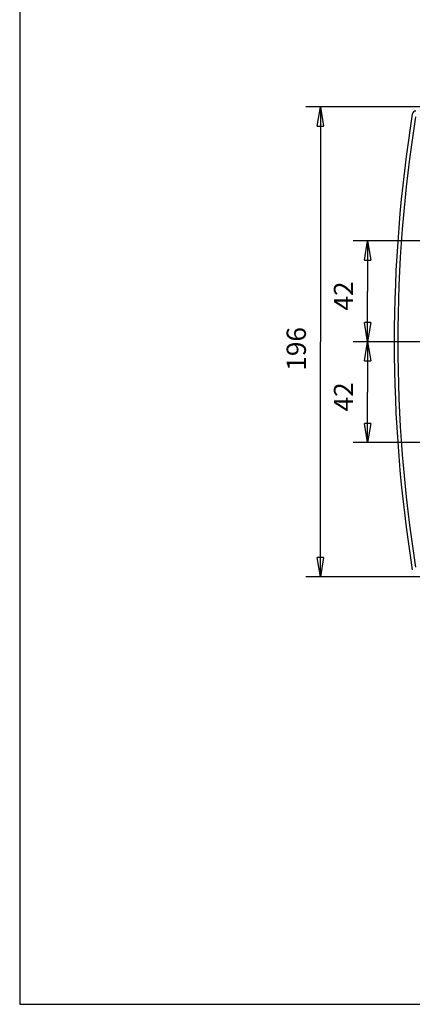
# Model space of a CAD drawing. Extents: x 6 to 291, y 7 to 204.
# Drawn here: x 6 to 47, y 7 to 109 of the extents above; entities that cross this region are included whole.
import ezdxf

# ---------------------------------------------------------------- set-up
doc = ezdxf.new("R2010")
doc.units = 0
doc.layers.get('0').update_dxf_attribs({"linetype": 'CONTINUOUS'})
for name, color, linetype in [('204', 7, 'CONTINUOUS'), ('230', 7, 'CONTINUOUS'), ('250', 7, 'CONTINUOUS')]:
    doc.layers.add(name, color=color, linetype=linetype)
doc.styles.get("Standard").update_dxf_attribs({"font": 'monotxt.shx'})
doc.dimstyles.new('DSTYLE3', dxfattribs={"dimtxt": 8, "dimasz": 2, "dimexe": 1.5, "dimexo": 0.5, "dimgap": 1.5, "dimtad": 1, "dimdec": 0, "dimlfac": 4, "dimzin": 3, "dimcen": 0.09, "dimazin": 3, "dimtp": 1, "dimtm": 1, "dimtfac": 1, "dimtdec": 4, "dimtofl": 0, "dimtmove": 0, "dimatfit": 3, "dimtolj": 1, "dimtzin": 0})

# ---------------------------------------------------------------- blocks, each defined once
blk = doc.blocks.new('_AH1')
at = {"color": 0, "linetype": 'CONTINUOUS'}
for p, q in [((-1, 0.166667), (0, 0)), ((-1, 0.166667), (-1, -0.166667)), ((0, 0), (-1, -0.166667)), ((0, 0), (-1, 0))]:
    blk.add_line(p, q, dxfattribs=at)
blk = doc.blocks.new('*D8856')
at = {"layer": '230', "color": 4, "linetype": 'CONTINUOUS'}
for p, q in [((50.804062, 86.140391), (40.755908, 86.140391)), ((42.255908, 86.140391), (42.255908, 80.890373)), ((42.255908, 75.640355), (42.255908, 80.890373)), ((50.804123, 75.640355), (40.755908, 75.640355))]:
    blk.add_line(p, q, dxfattribs=at)
at = {"layer": '230', "color": 4, "xscale": 2, "yscale": 2, "zscale": 2}
for p, rotation in [((42.255908, 86.140391), 90), ((42.255908, 75.640355), 270)]:
    blk.add_blockref('_AH1', p, dxfattribs=dict(at, rotation=rotation))
at = {"layer": '230', "color": 4, "linetype": 'CONTINUOUS'}
blk.add_text('42', height=2, rotation=90, dxfattribs=at).set_placement((40.754908, 78.890373))
blk = doc.blocks.new('*D8857')
at = {"layer": '230', "color": 4, "linetype": 'CONTINUOUS'}
for p, q in [((50.804123, 75.640355), (40.75504, 75.640355)), ((42.25504, 75.640355), (42.25504, 70.390373)), ((42.25504, 65.140391), (42.25504, 70.390373)), ((50.804381, 65.140391), (40.75504, 65.140391))]:
    blk.add_line(p, q, dxfattribs=at)
at = {"layer": '230', "color": 4, "xscale": 2, "yscale": 2, "zscale": 2}
for p, rotation in [((42.25504, 75.640355), 90), ((42.25504, 65.140391), 270)]:
    blk.add_blockref('_AH1', p, dxfattribs=dict(at, rotation=rotation))
at = {"layer": '230', "color": 4, "linetype": 'CONTINUOUS'}
blk.add_text('42', height=2, rotation=90, dxfattribs=at).set_placement((40.75404, 68.390373))
blk = doc.blocks.new('*D8858')
at = {"layer": '230', "color": 4, "linetype": 'CONTINUOUS'}
for p, q in [((63.991441, 100.08858), (35.848915, 100.08858)), ((37.348915, 100.08858), (37.348915, 75.629346)), ((37.348915, 51.170109), (37.348915, 75.629346)), ((63.991451, 51.170109), (35.848915, 51.170109))]:
    blk.add_line(p, q, dxfattribs=at)
at = {"layer": '230', "color": 4, "xscale": 2, "yscale": 2, "zscale": 2}
for p, rotation in [((37.348915, 100.08858), 90), ((37.348915, 51.170109), 270)]:
    blk.add_blockref('_AH1', p, dxfattribs=dict(at, rotation=rotation))
at = {"layer": '230', "color": 4, "linetype": 'CONTINUOUS'}
blk.add_text('196', height=2, rotation=90, dxfattribs=at).set_placement((35.847915, 72.629346))

msp = doc.modelspace()

# ---------------------------------------------------------------- linework, layer by layer
at = {"layer": '204', "color": 150, "linetype": 'CONTINUOUS'}
msp.add_line((45.452555, 64.410932), (45.445055, 64.410932), dxfattribs=at)
msp.add_lwpolyline([(46.602618, 97.368974), (46.602618, 97.368975, 0.0062246797), (46.602618, 97.368975, 0.010406455), (46.602618, 97.368976, 0.020938799), (46.602618, 97.368976, 0.053964811), (46.602618, 97.368976, 0.27396666), (46.602618, 97.368976, 0.2581646), (46.602618, 97.368976, 0.051841601), (46.602617, 97.368975, 0.020159505), (46.602617, 97.368975, 0.010276263), (46.602617, 97.368974, 0.0062132632), (46.602617, 97.368973, 0.0040735546), (46.602617, 97.368973, 0.0028488242), (46.602617, 97.368972, 0.0020662997), (46.602616, 97.368971, 0.0015380158), (46.602616, 97.368969, 0.0011663562), (46.602616, 97.368968, 0.00088618), (46.602616, 97.368967, 0.0006783173), (46.602615, 97.368965, 0.0005074508), (46.602615, 97.368964, 0.0003765471), (46.602615, 97.368962, 0.0002603821), (46.602614, 97.36896, 0.0001697191), (46.602614, 97.368958, 0.000083673), (46.602614, 97.368957, 0.000014692), (46.602613, 97.368955, -0.0000558841), (46.602613, 97.368953, -0.0001106654), (46.602613, 97.368951, -0.0001671802), (46.602612, 97.368949, -0.0002218971), (46.602612, 97.368947, -0.000290639), (46.602611, 97.368944, -0.0003194381), (46.602611, 97.368942, -0.0003288237), (46.602611, 97.36894, -0.0004399517), (46.60261, 97.368938, -0.0006405734), (46.60261, 97.368935, -0.0004820857), (46.602609, 97.368933, -0.0000589724), (46.602609, 97.368931, -0.000870923), (46.602608, 97.368929, -0.0017852566), (46.602608, 97.368925, -0.0009001743), (46.602606, 97.36892, -0.0004627657)], format="xyb", dxfattribs=at)
for centre, radius, start, end in [((47.273219, 99.279223), 0.375, 90.000408, 170.95173), ((195.77698, 75.63028), 150.75, 170.95173, 189.04908), ((195.77698, 75.63028), 150.375, 171.03314, 188.96767), ((47.120661, 97.45596), 0.5, 171.64752, 176.90196), ((46.481944, 58.717153), 0.5, 186.46329, 190.26215)]:
    msp.add_arc(centre, radius, start, end, dxfattribs=at)
for points in [[(46.622691, 97.5041), (46.622228, 97.503355), (46.619241, 97.482687), (46.615094, 97.454464)], [(45.987618, 58.640912), (45.987412, 58.64047), (45.989618, 58.621299), (45.992568, 58.595284)]]:
    msp.add_open_spline(points, degree=3, dxfattribs=at)
at = {"layer": '250', "color": 5, "linetype": 'CONTINUOUS'}
for p, q in [((6.106617, 203.52904), (6.106617, 6.681015)), ((6.106617, 6.681015), (290.95307, 6.681015))]:
    msp.add_line(p, q, dxfattribs=at)

# ---------------------------------------------------------------- dimensions: what is measured, and where the dimension line sits
at = {"layer": '230', "color": 4, "linetype": 'CONTINUOUS'}
for base, p1, p2, picture, middle in [((37.348915, 51.170109), (64.491441, 100.08858), (64.491451, 51.170109), '*D8858', (34.847915, 75.629346)), ((42.255908, 75.640355), (51.304062, 86.140391), (51.304123, 75.640355), '*D8856', (39.754908, 80.890373)), ((42.25504, 65.140391), (51.304123, 75.640355), (51.304381, 65.140391), '*D8857', (39.75404, 70.390373))]:
    dim = msp.add_linear_dim(base=base, p1=p1, p2=p2, angle=90, dimstyle='DSTYLE3', override={"dimblk": '_AH1', "dimsah": 0}, dxfattribs=at)
    dim.commit()
    dim.dimension.update_dxf_attribs({"geometry": picture, "text_midpoint": middle, "dimtype": 128})

doc.saveas('drawing.dxf')
